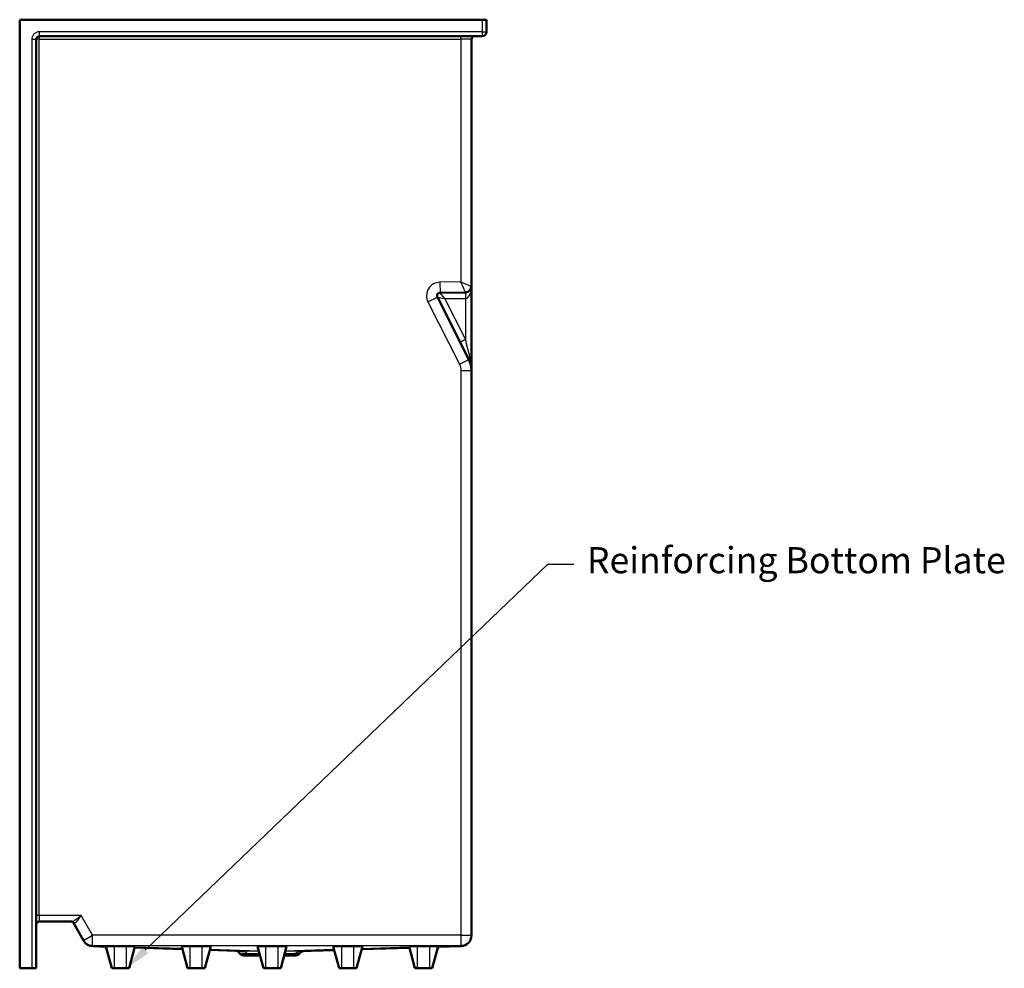
# Model space of a CAD drawing. Units: inches. Extents: x 10 to 292, y 15 to 192.
# Drawn here: x 106 to 187, y 20 to 98 of the extents above; entities that cross this region are included whole.
import ezdxf
from ezdxf import colors
from ezdxf.entities.mleader import LeaderData, LeaderLine
from ezdxf.math import Vec2, Vec3

# ---------------------------------------------------------------- set-up
doc = ezdxf.new("R2010")
doc.units = ezdxf.units.IN
doc.header["$LTSCALE"] = 0.75
doc.header["$MEASUREMENT"] = 0
for name, color, linetype, lineweight in [('Leaders', 7, 'Continuous', 25), ('Visible', 7, 'Continuous', 50), ('Visible Narrow', 7, 'Continuous', 25)]:
    doc.layers.add(name, color=color, linetype=linetype, lineweight=lineweight)
doc.styles.get("Standard").update_dxf_attribs({"font": 'Arial.ttf'})

# ---------------------------------------------------------------- blocks, each defined once
blk = doc.blocks.new('CustomObjectsInViewport9_0')
at = {"layer": 'Visible', "extrusion": (-1, 2.22045e-16, 2.96652e-13)}
for p, q in [((105.52, 98.005), (143.77, 98.005)), ((105.52, 19.505), (105.52, 98.005)), ((143.77, 98.005), (144.145, 98.005)), ((144.145, 97.005), (144.145, 98.005)), ((106.895, 19.505), (106.895, 96.38)), ((107.145, 96.63), (143.77, 96.63)), ((142.895, 75.934), (142.895, 96.38)), ((142.895, 68.986), (142.895, 75.934)), ((142.68, 69.887), (140.076, 75.044)), ((140.296, 75.406), (142.402, 75.434)), ((142.895, 22.257), (142.895, 68.986)), ((107.145, 23.38), (109.825, 23.38)), ((109.967, 23.255), (110.796, 21.819)), ((142.895, 22.253), (142.895, 22.257)), ((142.895, 22.253), (142.895, 22.216)), ((110.796, 21.819), (110.806, 21.802)), ((110.828, 21.765), (110.806, 21.802)), ((111.558, 21.328), (112.658, 21.293)), ((113.137, 19.505), (112.651, 21.32)), ((113.355, 21.335), (114.355, 21.335)), ((114.573, 19.505), (115.059, 21.32)), ((115.032, 21.219), (118.982, 21.096)), ((119.408, 19.505), (118.922, 21.32)), ((119.626, 21.335), (120.626, 21.335)), ((120.844, 19.505), (121.33, 21.32)), ((125.679, 19.505), (125.193, 21.32)), ((125.897, 21.335), (126.897, 21.335)), ((127.115, 19.505), (127.601, 21.32)), ((131.95, 19.505), (131.464, 21.32)), ((132.168, 21.335), (133.168, 21.335)), ((133.386, 19.505), (133.872, 21.32)), ((133.809, 21.084), (137.765, 21.208)), ((138.221, 19.505), (137.735, 21.32)), ((138.439, 21.335), (139.439, 21.335)), ((139.657, 19.505), (140.143, 21.32)), ((140.133, 21.282), (142.048, 21.342)), ((121.251, 21.025), (124.083, 20.936)), ((123.741, 20.717), (123.71, 20.771)), ((128.674, 20.717), (128.692, 20.747)), ((128.69, 20.924), (131.546, 21.013)), ((106.52, 19.505), (105.52, 19.505)), ((106.895, 19.505), (106.52, 19.505)), ((113.355, 19.505), (113.137, 19.505)), ((114.355, 19.505), (113.355, 19.505)), ((114.573, 19.505), (114.355, 19.505)), ((119.626, 19.505), (119.408, 19.505)), ((120.626, 19.505), (119.626, 19.505)), ((120.844, 19.505), (120.626, 19.505)), ((125.897, 19.505), (125.679, 19.505)), ((125.897, 19.505), (126.897, 19.505)), ((127.115, 19.505), (126.897, 19.505)), ((132.168, 19.505), (131.95, 19.505)), ((132.168, 19.505), (133.168, 19.505)), ((133.386, 19.505), (133.168, 19.505)), ((138.439, 19.505), (138.221, 19.505)), ((139.439, 19.505), (138.439, 19.505)), ((139.657, 19.505), (139.439, 19.505))]:
    blk.add_line(p, q, dxfattribs=at)
at = {"layer": 'Visible', "extrusion": (1.00974e-28, 2.22045e-16, -1)}
for centre, radius, start, end in [((-143.77, 97.005), 0.375, 180, 270), ((-107.145, 96.38), 0.25, 0, 90), ((-140.299, 75.156), 0.25, 333.2, 89.25), ((-129.016, 20.559), 0.375, 30, 88.21009)]:
    blk.add_arc(centre, radius, start, end, dxfattribs=at)
at = {"layer": 'Visible'}
for centre, radius, start, end in [((143.145, 96.38), 0.25, 90, 180), ((142.395, 75.934), 0.5, 270.75, 0), ((140.895, 68.986), 2, 0, 26.8), ((107.145, 23.13), 0.25, 90, 180), ((109.751, 23.13), 0.25, 30, 90), ((111.585, 22.202), 0.875, 210, 268.21009), ((123.386, 20.583), 0.375, 30, 88.21009)]:
    blk.add_arc(centre, radius, start, end, dxfattribs=at)
at = {"layer": 'Visible', "extrusion": (1.51461e-28, 2.22045e-16, -1)}
blk.add_arc((-142.02, 22.216), 0.875, 180, 268.21009, dxfattribs=at)
at = {"layer": 'Visible', "extrusion": (0, 2.22045e-16, -1)}
blk.add_arc((-124.157, 21.183), 0.625, 270, 311.65094, dxfattribs=at)
at = {"layer": 'Visible', "extrusion": (4.03897e-28, 2.22045e-16, -1)}
blk.add_arc((-128.259, 21.183), 0.625, 228.34906, 270, dxfattribs=at)
at = {"layer": 'Visible'}
for centre, major_axis, start_param, end_param in [((113.355, 21.32), (-0.704, 0), -1.570796, -0.532517), ((114.355, 21.32), (-0.704, 0), 3.135564, 4.712389), ((119.626, 21.32), (-0.704, 0), -1.570796, 0.006029), ((120.626, 21.32), (-0.704, 0), 3.135564, 4.712389), ((125.897, 21.32), (0.704, 0), 1.570796, 3.147622), ((126.897, 21.32), (-0.704, 0), 3.135564, 4.712389), ((132.168, 21.32), (-0.704, 0), -1.570796, 0.006029), ((133.168, 21.32), (-0.704, 0), 3.135564, 4.712389), ((138.439, 21.32), (-0.704, 0), -1.570796, 0.006029), ((139.439, 21.32), (-0.704, 0), 3.135564, 4.712389)]:
    blk.add_ellipse(centre, major_axis=major_axis, ratio=0.0225, start_param=start_param, end_param=end_param, dxfattribs=at)
for points, knots in [([(112.651, 21.32), (112.65, 21.321), (112.654, 21.322), (112.666, 21.323), (112.678, 21.324), (112.708, 21.326), (112.727, 21.327), (112.748, 21.328)], [1.0555284, 1.0555284, 1.0555284, 1.0555284, 1.3411444, 1.3411444, 1.6781288, 1.6781288, 1.9850545, 1.9850545, 1.9850545, 1.9850545]), ([(125.366, 20.675), (125.333, 20.675), (125.301, 20.675), (124.972, 20.678), (124.701, 20.681), (124.243, 20.689), (124.061, 20.694), (123.811, 20.705), (123.745, 20.711), (123.741, 20.717)], [41.688574, 41.688574, 41.688574, 41.688574, 41.951593, 41.951593, 44.402311, 44.402311, 46.861796, 46.861796, 49.305078, 49.305078, 49.305078, 49.305078]), ([(124.157, 20.558), (124.157, 20.558), (124.158, 20.558), (124.167, 20.558), (124.182, 20.558), (124.23, 20.558), (124.262, 20.558), (124.321, 20.558), (124.342, 20.558), (124.412, 20.558), (124.469, 20.558), (124.597, 20.558), (124.669, 20.558), (124.774, 20.558), (124.803, 20.558), (124.917, 20.558), (125.009, 20.558), (125.169, 20.558), (125.234, 20.558), (125.332, 20.558), (125.364, 20.558), (125.397, 20.558)], [10.134765, 10.134765, 10.134765, 10.134765, 10.428344, 10.428344, 11.264942, 11.264942, 12.101534, 12.101534, 12.483238, 12.483238, 13.324448, 13.324448, 14.165652, 14.165652, 14.469702, 14.469702, 15.335738, 15.335738, 15.898661, 15.898661, 16.168363, 16.168363, 16.168363, 16.168363]), ([(127.397, 20.558), (127.465, 20.558), (127.53, 20.558), (127.622, 20.558), (127.651, 20.558), (127.754, 20.558), (127.824, 20.558), (127.949, 20.558), (128.005, 20.558), (128.074, 20.558), (128.094, 20.558), (128.153, 20.558), (128.186, 20.558), (128.234, 20.558), (128.249, 20.558), (128.257, 20.558), (128.259, 20.558), (128.259, 20.558)], [-11.106947, -11.106947, -11.106947, -11.106947, -10.470081, -10.470081, -10.162689, -10.162689, -9.338193, -9.338193, -8.513691, -8.513691, -8.131987, -8.131987, -7.295395, -7.295395, -6.458797, -6.458797, -6.165218, -6.165218, -6.165218, -6.165218]), ([(128.674, 20.717), (128.671, 20.711), (128.616, 20.706), (128.396, 20.695), (128.223, 20.69), (127.834, 20.683), (127.641, 20.68), (127.429, 20.678)], [29.696374, 29.696374, 29.696374, 29.696374, 31.931028, 31.931028, 34.385993, 34.385993, 36.249447, 36.249447, 36.249447, 36.249447])]:
    blk.add_open_spline(points, degree=3, knots=knots, dxfattribs=at)
at = {"layer": 'Visible Narrow', "extrusion": (-1, 2.22045e-16, 2.96652e-13)}
for p, q in [((143.77, 98.005), (143.77, 97.005)), ((107.145, 97.005), (107.145, 96.63)), ((143.77, 97.005), (107.145, 97.005)), ((143.77, 97.005), (143.77, 96.63)), ((143.77, 97.005), (144.145, 97.005)), ((106.52, 96.38), (106.895, 96.38)), ((106.52, 96.38), (106.52, 19.505)), ((107.145, 96.38), (106.895, 96.38)), ((107.145, 96.63), (107.145, 96.38)), ((107.145, 23.88), (107.145, 96.38)), ((107.145, 96.38), (142.02, 96.38)), ((142.02, 96.38), (142.02, 96.63)), ((142.895, 96.38), (142.02, 96.38)), ((142.02, 96.38), (142.02, 76.304)), ((142.02, 76.304), (140.284, 76.281)), ((140.284, 76.281), (140.296, 75.406)), ((142.02, 76.304), (142.895, 75.934)), ((142.402, 75.434), (142.02, 76.304)), ((139.295, 74.649), (140.076, 75.044)), ((140.703, 74.92), (142.395, 74.943)), ((142.395, 74.943), (142.395, 71.57)), ((139.295, 74.649), (141.899, 69.493)), ((142.395, 71.57), (140.703, 74.92)), ((141.899, 69.493), (142.68, 69.887)), ((142.02, 68.986), (142.02, 22.257)), ((142.02, 68.986), (142.895, 68.986)), ((107.145, 23.88), (106.895, 23.88)), ((107.145, 23.88), (107.145, 23.38)), ((110.617, 23.88), (107.145, 23.88)), ((111.554, 22.257), (110.617, 23.88)), ((110.029, 23.248), (109.967, 23.255)), ((110.796, 21.819), (111.554, 22.257)), ((142.02, 22.257), (111.554, 22.257)), ((111.554, 21.382), (111.554, 22.257)), ((142.02, 22.257), (142.02, 21.382)), ((142.02, 22.257), (142.895, 22.257)), ((111.554, 21.382), (142.02, 21.382)), ((111.564, 21.365), (111.554, 21.382)), ((112.748, 21.328), (111.564, 21.365)), ((113.355, 19.505), (113.355, 21.335)), ((114.355, 19.505), (114.355, 21.335)), ((118.972, 21.133), (115.042, 21.256)), ((119.626, 19.505), (119.626, 21.335)), ((120.626, 19.505), (120.626, 21.335)), ((125.897, 19.505), (125.897, 21.335)), ((126.897, 19.505), (126.897, 21.335)), ((132.168, 19.505), (132.168, 21.335)), ((133.168, 19.505), (133.168, 21.335)), ((137.755, 21.244), (133.819, 21.121)), ((138.439, 19.505), (138.439, 21.335)), ((139.439, 19.505), (139.439, 21.335)), ((142.02, 21.378), (140.143, 21.319)), ((142.02, 21.382), (142.02, 21.378)), ((125.296, 20.936), (121.261, 21.062)), ((131.536, 21.05), (127.495, 20.924))]:
    blk.add_line(p, q, dxfattribs=at)
at = {"layer": 'Visible Narrow'}
for centre, radius, start, end in [((107.145, 96.38), 0.625, 90, 180), ((140.299, 75.156), 1.125, 90.75, 206.8)]:
    blk.add_arc(centre, radius, start, end, dxfattribs=at)
at = {"layer": 'Visible Narrow', "extrusion": (1.00974e-28, 2.22045e-16, -1)}
blk.add_arc((-140.895, 68.986), 1.125, 153.2, 180, dxfattribs=at)
at = {"layer": 'Visible Narrow'}
for centre, major_axis, ratio, start_param, end_param in [((142.395, 75.934), (0, -0.991), 0.504402, 0.01309, 1.570796), ((140.299, 75.156), (-0.003, 0.25), 0.999603, 0.000357, 2.024904), ((140.703, 74.912), (-0.407, 0.495), 0.008655, 4.72291, 6.276254), ((142.408, 74.934), (-0.007, 0.5), 0.012862, 0, 1.553175), ((142.395, 71.561), (0.5, -1.98), 0.001047, 0.754473, 1.57494), ((109.825, 23.13), (0, 0.25), 0.92582, 5.203272, 6.283185), ((111.564, 22.239), (-0.758, -0.437), 0.999663, 0, 1.047344), ((82.688, 72.254), (28.874, -50.926), 0.010358, -0.006308, 0.032186), ((142.02, 71.365), (-0.027, 50.024), 0.014186, 3.103534, 3.142028), ((124.071, 20.562), (0.012, 0.375), 0.752396, 5.259618, 6.283185)]:
    blk.add_ellipse(centre, major_axis=major_axis, ratio=ratio, start_param=start_param, end_param=end_param, dxfattribs=at)
at = {"layer": 'Visible Narrow', "extrusion": (3.90079e-20, 2.22045e-16, -1)}
blk.add_ellipse((140.703, 74.912), major_axis=(-0.627, 0.132), ratio=0.01333, start_param=0.014644, end_param=1.567989, dxfattribs=at)
at = {"layer": 'Visible Narrow', "extrusion": (9.02099e-16, -3.67441e-15, -1)}
blk.add_ellipse((140.577, 75.16), major_axis=(-0.501, -0.116), ratio=0.00735, start_param=-0.001797, end_param=0.023524, dxfattribs=at)
at = {"layer": 'Visible Narrow', "extrusion": (1.25785e-28, 2.22045e-16, -1)}
blk.add_ellipse((142.395, 74.934), major_axis=(-0.007, 0.5), ratio=0.000228, start_param=0, end_param=1.553345, dxfattribs=at)
at = {"layer": 'Visible Narrow', "extrusion": (1.11871e-16, -3.20286e-15, -1)}
blk.add_ellipse((142.395, 74.934), major_axis=(0.5, 0.013), ratio=0.01744, start_param=4.712846, end_param=4.725936, dxfattribs=at)
at = {"layer": 'Visible Narrow', "extrusion": (1.75004e-28, 2.22045e-16, -1)}
blk.add_ellipse((142.395, 71.561), major_axis=(-0.446, -0.225), ratio=0.015578, start_param=0, end_param=1.578665, dxfattribs=at)
at = {"layer": 'Visible Narrow', "extrusion": (1.70283e-28, 2.22045e-16, -1)}
blk.add_ellipse((143.127, 70.113), major_axis=(-0.446, -0.225), ratio=0.446726, start_param=0, end_param=0.866459, dxfattribs=at)
at = {"layer": 'Visible Narrow', "extrusion": (2.52485e-28, 2.22045e-16, -1)}
blk.add_ellipse((142.02, 22.257), major_axis=(-0.875, 0), ratio=0.999747, start_param=3.141593, end_param=4.712389, dxfattribs=at)
at = {"layer": 'Visible Narrow', "extrusion": (5.05364e-29, 2.22045e-16, -1)}
blk.add_ellipse((142.02, 22.253), major_axis=(-0.875, 0), ratio=0.999747, start_param=3.141593, end_param=4.712389, dxfattribs=at)
at = {"layer": 'Visible Narrow', "extrusion": (1.25281e-28, 2.22045e-16, -1)}
blk.add_ellipse((111.554, 22.257), major_axis=(-0.758, -0.437), ratio=0.999663, start_param=-1.047344, end_param=0, dxfattribs=at)
at = {"layer": 'Visible Narrow', "extrusion": (1.27481e-29, 2.22045e-16, -1)}
blk.add_ellipse((128.702, 20.549), major_axis=(0.012, -0.375), ratio=0.885752, start_param=2.122128, end_param=3.141593, dxfattribs=at)
at = {"layer": 'Visible Narrow'}
for points, knots in [([(142.895, 68.986), (142.895, 69.177), (142.884, 69.369), (142.84, 69.748), (142.807, 69.937), (142.761, 70.119)], [-0.003261, -0.003261, -0.003261, -0.003261, 1.726434, 1.726434, 3.456129, 3.456129, 3.456129, 3.456129]), ([(110.617, 23.88), (110.542, 23.82), (110.466, 23.759), (110.35, 23.67), (110.308, 23.638), (110.209, 23.565), (110.154, 23.526), (110.077, 23.478), (110.054, 23.464), (109.983, 23.424), (109.938, 23.403), (109.871, 23.384), (109.847, 23.38), (109.825, 23.38)], [-3.604097, -3.604097, -3.604097, -3.604097, -2.710446, -2.710446, -2.19719, -2.19719, -1.476565, -1.476565, -1.151568, -1.151568, -0.442911, -0.442911, 0, 0, 0, 0]), ([(110.029, 23.248), (110.048, 23.246), (110.067, 23.249), (110.12, 23.27), (110.154, 23.295), (110.208, 23.345), (110.225, 23.362), (110.282, 23.424), (110.323, 23.473), (110.394, 23.567), (110.425, 23.608), (110.508, 23.724), (110.563, 23.802), (110.617, 23.88)], [0, 0, 0, 0, 0.442911, 0.442911, 1.151568, 1.151568, 1.476565, 1.476565, 2.19719, 2.19719, 2.710446, 2.710446, 3.604097, 3.604097, 3.604097, 3.604097]), ([(123.71, 20.771), (123.71, 20.771), (123.744, 20.769), (123.894, 20.764), (124.031, 20.759), (124.246, 20.752), (124.282, 20.75), (124.318, 20.749)], [0, 0, 0, 0, 0.2856768, 0.2856768, 0.6505949, 0.6505949, 0.7187822, 0.7187822, 0.7187822, 0.7187822]), ([(125.3, 20.92), (125.144, 20.92), (124.993, 20.921), (124.56, 20.925), (124.3, 20.93), (124.083, 20.936)], [-3.793054, -3.793054, -3.793054, -3.793054, -2.529422, -2.529422, 0, 0, 0, 0]), ([(124.318, 20.749), (124.512, 20.742), (124.744, 20.737), (125.113, 20.734), (125.23, 20.733), (125.35, 20.733)], [0, 0, 0, 0, 2.529422, 2.529422, 3.632611, 3.632611, 3.632611, 3.632611]), ([(127.442, 20.727), (127.597, 20.726), (127.743, 20.726), (128.093, 20.728), (128.276, 20.732), (128.413, 20.737)], [0.979577, 0.979577, 0.979577, 0.979577, 2.52876, 2.52876, 5.059715, 5.059715, 5.059715, 5.059715]), ([(128.69, 20.924), (128.537, 20.919), (128.333, 20.916), (127.91, 20.913), (127.708, 20.913), (127.492, 20.915)], [-5.059715, -5.059715, -5.059715, -5.059715, -2.52876, -2.52876, -0.660102, -0.660102, -0.660102, -0.660102]), ([(128.413, 20.737), (128.526, 20.741), (128.606, 20.744), (128.678, 20.746), (128.691, 20.747), (128.691, 20.747)], [-0.4824172, -0.4824172, -0.4824172, -0.4824172, -0.1831808, -0.1831808, 0, 0, 0, 0])]:
    blk.add_open_spline(points, degree=3, knots=knots, dxfattribs=at)

msp = doc.modelspace()

# ---------------------------------------------------------------- block references
msp.add_blockref('CustomObjectsInViewport9_0', (0, 0))

# ---------------------------------------------------------------- leaders
at = {"layer": 'Leaders'}
ml = msp.add_multileader_mtext('Standard', dxfattribs=at)
ml.set_content('Reinforcing Bottom Plate', color=256)
ml.set_leader_properties()
ml.build(insert=Vec2(0, 0))
ml.multileader.update_dxf_attribs({"dogleg_length": 0.12, "arrow_head_size": 2.16})
ctx = ml.context
ctx.base_point, ctx.char_height, ctx.arrow_head_size, ctx.landing_gap_size, ctx.plane_origin = Vec3(151.3661, 52.9598), 2.16, 2.16, 1.08, Vec3(114.3548, 19.5048)
notes = []
notes.append((ctx, [(0, (1, 1, 0), (149.2061, 52.9598), (1, 0), 2.16, [(0, [(114.3548, 19.5048)], 0, [])])]))
ctx.mtext.insert, ctx.mtext.flow_direction = Vec3(152.4461, 54.3573), 5
for ctx, leaders in notes:
    for number, flags, end, landing, length, lines in leaders:
        leader = LeaderData()
        leader.index, (leader.has_last_leader_line, leader.has_dogleg_vector, leader.attachment_direction) = number, flags
        leader.last_leader_point, leader.dogleg_vector, leader.dogleg_length = Vec3(end), Vec3(landing), length
        for number, points, colour, breaks in lines:
            line = LeaderLine()
            line.index, line.vertices, line.color, line.breaks = number, Vec3.list(points), colors.encode_raw_color(colour), breaks
            leader.lines.append(line)
        ctx.leaders.append(leader)

doc.saveas('drawing.dxf')
